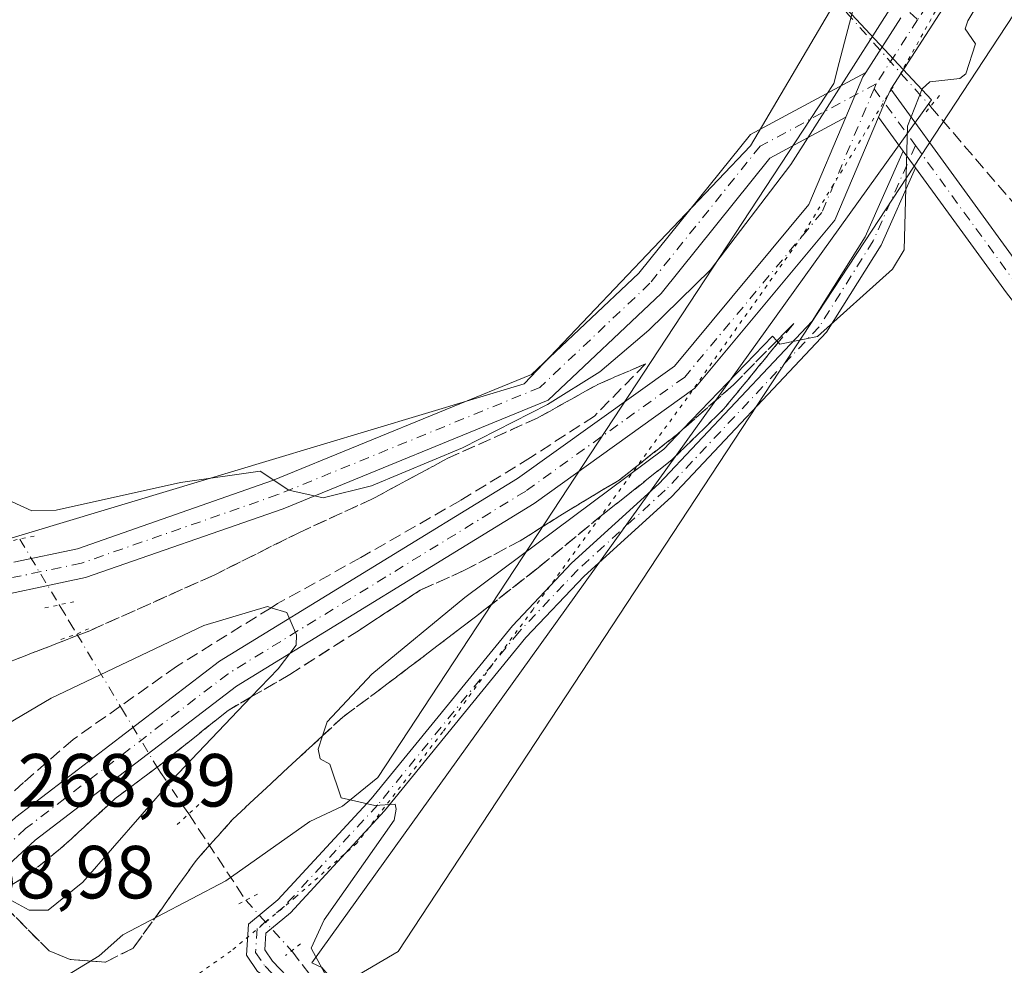
# Model space of a CAD drawing. Units: metres. Extents: x 615260 to 618757, y 4669233 to 4671603.
# Drawn here: x 615392 to 615523, y 4669560 to 4669686 of the extents above; entities that cross this region are included whole.
import ezdxf

# ---------------------------------------------------------------- set-up
doc = ezdxf.new("R2010")
doc.units = ezdxf.units.M
doc.header["$MEASUREMENT"] = 0
for name, pattern in [('DGN Style 3', [2.307223458686699, 1.648016756204785, -0.6592067024819142]), ('DGN Style 4', [2.6384748266838614, 1.318413404963828, -0.6592067024819142, 0.001648016756204785, -0.6592067024819142]), ('DGN Style 5', [1.1536117293433497, 0.4944050268614355, -0.6592067024819142])]:
    doc.linetypes.add(name, pattern=pattern)
for name, color, linetype, lineweight in [('Comarca CxS', 21, 'Continuous', 0), ('Comunidad Autónoma CxS', 142, 'Continuous', 0), ('Corriente artificial lineal', 4, 'DGN Style 3', 13), ('Corriente artificial lineal oculto', 135, 'DGN Style 4', 13), ('Cultivos herbáceos CxS', 92, 'Continuous', 0), ('Curva de nivel normal', 30, 'Continuous', 0), ('Municipio CxS', 4, 'Continuous', 0), ('Muro lineal', 1, 'DGN Style 3', 13), ('Núcleo urbano CxS', 7, 'Continuous', 0), ('Pista no pavimentada Cxs', 111, 'Continuous', 0), ('Pista no pavimentada eje', 91, 'DGN Style 4', 0), ('Provincia CxS', 1, 'Continuous', 0), ('Puente esquema', 1, 'DGN Style 5', 0), ('Puente lineal', 2, 'DGN Style 5', 0), ('Rótulo de punto de cota en construcción', 7, 'Continuous', 0), ('Rótulo de punto de cota en terreno', 7, 'Continuous', 0), ('Talud superficial', 30, 'DGN Style 3', 0), ('Vía pecuaria CxS', 92, 'Continuous', 13), ('Vía pecuaria eje', 92, 'DGN Style 5', 0)]:
    doc.layers.add(name, color=color, linetype=linetype, lineweight=lineweight)
doc.styles.add('Style-Arial', font='txt')

# ---------------------------------------------------------------- blocks, each defined once
blk = doc.blocks.new('*U18')
at = {"layer": 'Núcleo urbano CxS', "color": 7, "linetype": 'Continuous', "lineweight": 0}
blk.add_polyline3d([(615388.7090999996, 4669616.6577, 260.4661000000052), (615424.9382999997, 4669627.526500001, 259.726800000004), (615458.9505000003, 4669637.7303, 259.6659999999974), (615489.1130999997, 4669669.4801, 259.756899999993), (615500.6501000002, 4669689.092700001, 259.5991999999969), (615513.2424999997, 4669675.600099999, 260.1763999999966), (615430.6501000002, 4669560.564099999, 260.7292000000016), (615431.9631000003, 4669559.942100001, 260.6592999999993), (615480.5308999997, 4669503.632099999, 259.7128999999986), (615541.5011, 4669432.942299999, 259.3761999999988)], dxfattribs=at)
blk = doc.blocks.new('*U22')
at = {"layer": 'Pista no pavimentada Cxs', "color": 111, "linetype": 'Continuous', "lineweight": 0}
blk.add_polyline3d([(615423.4013, 4669559.444900001, 260.9274000000005), (615421.9030999999, 4669561.6231, 260.9716000000044), (615422.1771, 4669565.7313, 260.972299999994), (615426.1117000004, 4669568.971700001, 260.8978000000061), (615438.5198999997, 4669582.431299999, 260.1382000000012), (615457.3636999996, 4669605.5097, 259.8423000000039), (615465.2566999998, 4669613.829299999, 259.9977000000072), (615476.8967000004, 4669624.4111, 260.1462000000029), (615497.3167000003, 4669646.0941, 260.2311999999947), (615504.4052999998, 4669657.352700001, 260.2762999999977), (615509.4790000003, 4669668.763599999, 260.2373999999982), (615511.1095000004, 4669666.523700001, 260.1588999999949), (615506.5280999999, 4669656.219900001, 260.2550999999949), (615499.2235000003, 4669644.6183, 260.2243000000017), (615478.5799000004, 4669622.697899999, 260.0727000000043), (615466.9367000004, 4669612.113100001, 259.9677999999985), (615459.1662999997, 4669603.922700001, 260.1059999999998), (615440.3333000002, 4669580.8577, 260.1581000000006), (615427.7647000002, 4669567.223900001, 260.982999999993), (615424.5027000001, 4669564.537500001, 261.0002999999998), (615424.3532999996, 4669562.2959, 261.0176999999967), (615425.3787000002, 4669560.8051, 260.9771000000038), (615434.0701000001, 4669551.7401, 260.788400000005)], dxfattribs=at)

msp = doc.modelspace()

# ---------------------------------------------------------------- linework, layer by layer
at = {"layer": 'Comarca CxS', "color": 21, "linetype": 'Continuous', "lineweight": 0}
msp.add_3dface([(618739.3300008789, 4669289.849983311), (615297.4900008531, 4669232.719983312), (615259.6400008549, 4671545.829983286), (618700.3600008807, 4671602.979983291)], dxfattribs=at)
at = {"layer": 'Comunidad Autónoma CxS', "color": 142, "linetype": 'Continuous', "lineweight": 0}
msp.add_3dface([(618739.3300008789, 4669289.849983311), (615297.4900008531, 4669232.719983312), (615259.6400008549, 4671545.829983286), (618700.3600008807, 4671602.979983291)], dxfattribs=at)
at = {"layer": 'Corriente artificial lineal', "color": 4, "linetype": 'DGN Style 3', "lineweight": 13, "extrusion": (-0.03422858717752479, 0.05681338930981191, 0.9977978966779607), "elevation": 244492.6162027798, "flags": 128}
msp.add_lwpolyline([(-2936887.957627792, -3674080.503620655), (-2936887.957627792, -3674075.944436181)], dxfattribs=at)
at = {"layer": 'Corriente artificial lineal', "color": 4, "linetype": 'DGN Style 3', "lineweight": 13, "extrusion": (0.1166503906275568, -0.1761200889926011, 0.9774325555349979), "elevation": -750360.7808876869, "flags": 128}
msp.add_lwpolyline([(3091608.203884821, 3473130.207969445), (3091608.20388482, 3473116.111249281)], dxfattribs=at)
at = {"layer": 'Corriente artificial lineal', "color": 4, "linetype": 'DGN Style 3', "lineweight": 13}
for points in [[(615513.1101000002, 4669674.7301, 260.1750000000029), (615525.9301000005, 4669659.800100001, 259.2920000000013), (615598.5900999998, 4669567.540100001, 259.373900000006), (615615.4001000002, 4669546.6601, 259.2026999999944), (615635.5301000001, 4669522.040100001, 259.2480999999971), (615682.7100999998, 4669460.630100001, 259.2452000000048), (615723.7801000001, 4669409.600099999, 259.0485999999946), (615804.3300999999, 4669304.7601, 258.8209999999963), (615853.9101, 4669241.960100001, 258.8111000000063)], [(615427.9447999997, 4669562.173900001, 260.8904000000039), (615477.0601000005, 4669497.8101, 260.4376000000047), (615480.6401000004, 4669494.280099999, 260.5501999999979), (615588.5900999998, 4669345.050100001, 259.8022000000055), (615616.1001000004, 4669305.780099999, 259.7902999999933), (615664.5384000001, 4669238.8125, 259.7676999999967)]]:
    msp.add_polyline3d(points, dxfattribs=at)
at = {"layer": 'Corriente artificial lineal oculto', "color": 135, "linetype": 'DGN Style 4', "lineweight": 13, "extrusion": (0.6163565968680885, 0.5713690704321809, 0.5418873783828648), "elevation": 3047624.261216251, "flags": 128}
msp.add_lwpolyline([(3006140.152240026, -1964670.38468417), (3006140.145141907, -1964670.383613316), (3006123.314651963, -1964669.836869281), (3006123.306863303, -1964669.836883121)], dxfattribs=at)
at = {"layer": 'Corriente artificial lineal oculto', "color": 135, "linetype": 'DGN Style 4', "lineweight": 13, "extrusion": (0.8565461818453703, 0.5160703591287858, 0.0001509794819691893), "elevation": 2936962.385124563, "flags": 128}
msp.add_lwpolyline([(3682157.295785129, -182.9598615543632), (3682156.646438959, -182.8955615536321), (3682147.060783915, -182.3349615472457)], dxfattribs=at)
at = {"layer": 'Corriente artificial lineal oculto', "color": 135, "linetype": 'DGN Style 4', "lineweight": 13, "extrusion": (-0.427054042619923, -0.3767663537009453, 0.8219926760019672), "elevation": -2021940.455319215, "flags": 128}
msp.add_lwpolyline([(-3094458.400113719, 2918852.87652234), (-3094458.395610241, 2918852.875996844), (-3094449.285087774, 2918853.026127766), (-3094449.277329125, 2918853.025425394)], dxfattribs=at)
at = {"layer": 'Corriente artificial lineal oculto', "color": 135, "linetype": 'DGN Style 4', "lineweight": 13}
msp.add_polyline3d([(615399.3107000003, 4669604.392300001, 261.3885000000009), (615405.2567999996, 4669594.5229, 266.6414999999979), (615410.0000999998, 4669586.6501, 267.0831999999937), (615410.4625000004, 4669585.956900001, 266.844299999997), (615414.2090999996, 4669580.4213, 263.7835000000051)], dxfattribs=at)
at = {"layer": 'Cultivos herbáceos CxS', "color": 92, "linetype": 'Continuous', "lineweight": 0, "extrusion": (-0.002922322306078293, 0.006516615615013347, 0.9999744965514199), "elevation": 28892.17902165943, "flags": 128}
msp.add_lwpolyline([(615425.5093832399, 4669685.507811693), (615346.8821877142, 4669594.128871411), (615385.9871219092, 4669527.587858522)], dxfattribs=at)
msp.add_lwpolyline([(615425.5093832399, 4669685.507811693), (615346.8821877142, 4669594.128871411), (615385.9871219092, 4669527.587858522)], dxfattribs=at)
at = {"layer": 'Cultivos herbáceos CxS', "color": 92, "linetype": 'Continuous', "lineweight": 0}
for points in [[(615902.0881000003, 4669466.4648, 259.2940999999992), (615838.7148000002, 4669514.505799999, 259.472299999994), (615748.2271999996, 4669387.5056, 259.2434999999969), (615632.3393999999, 4669498.630799999, 259.4388999999938), (615542.7637999998, 4669431.8817, 259.2805999999982), (615541.5011, 4669432.942299999, 259.3761999999988), (615480.5308999997, 4669503.632099999, 259.7128999999986), (615431.9631000003, 4669559.942100001, 260.6592999999993), (615430.6501000002, 4669560.564099999, 260.7292000000016), (615513.2424999997, 4669675.600099999, 260.1763999999966), (615500.6501000002, 4669689.092700001, 259.5991999999969), (615539.1705, 4669728.797700001, 260.3444000000018), (615543.9051000001, 4669738.4189, 260.3809000000037), (615546.1651, 4669734.146500001, 260.4801000000007), (615606.1732999999, 4669690.822100001, 259.9940999999963), (615641.8645000001, 4669658.968599999, 259.6475999999966), (615700.6020999998, 4669754.218800001, 259.1089000000065), (615748.2271999996, 4669724.056299999, 259.1003999999957), (615795.8524000002, 4669800.2564, 259.5960000000051), (615735.5272000004, 4669827.244000001, 259.9204000000027), (615784.7396999998, 4669906.619100001, 259.2759999999981), (615851.0933999997, 4669875.965500001, 259.4833999999973), (615864.9601999996, 4669867.800100001, 259.649900000004)], [(615387.8537999997, 4669616.717300001, 260.4501000000019), (615388.7090999996, 4669616.6577, 260.4661000000052), (615424.9382999997, 4669627.526500001, 259.726800000004), (615458.9505000003, 4669637.7303, 259.6659999999974), (615489.1130999997, 4669669.4801, 259.756899999993), (615500.6501000002, 4669689.092700001, 259.5991999999969)], [(615500.6501000002, 4669689.092700001, 259.5991999999969), (615513.2424999997, 4669675.600099999, 260.1763999999966), (615430.6501000002, 4669560.564099999, 260.7292000000016), (615431.9631000003, 4669559.942100001, 260.6592999999993), (615480.5308999997, 4669503.632099999, 259.7128999999986), (615541.5011, 4669432.942299999, 259.3761999999988), (615542.7637999998, 4669431.8817, 259.2805999999982)]]:
    msp.add_polyline3d(points, dxfattribs=at)
msp.add_polyline3d([(615500.6501000002, 4669689.092700001, 259.5991999999969), (615489.1130999997, 4669669.4801, 259.756899999993), (615458.9505000003, 4669637.7303, 259.6659999999974), (615424.9382999997, 4669627.526500001, 259.726800000004), (615388.7090999996, 4669616.6577, 260.4661000000052), (615387.8537999997, 4669616.717300001, 260.4501000000019), (615348.7503000004, 4669683.256899999, 259.9021999999969), (615427.3788999999, 4669774.6339, 259.536500000002)], close=True, dxfattribs=at)
at = {"layer": 'Curva de nivel normal', "color": 30, "linetype": 'Continuous', "lineweight": 0, "flags": 128}
for points, elevation in [([(615390.6600000003, 4669622.0101), (615393.3099999996, 4669620.8101), (615396.54, 4669620.9101), (615413.1299999999, 4669624.590100001), (615423.7599999999, 4669626.130100001), (615427.5800000001, 4669623.590100001), (615432.1500000004, 4669622.550100001), (615438.5700000003, 4669624.1501), (615450.7000000002, 4669629.220100001), (615462.0300000003, 4669635.0001), (615469.0300000003, 4669639.3301), (615475.5599999996, 4669644.890100001), (615483.7999999998, 4669652.9301), (615494.4699999997, 4669666.960100001), (615514.0800000001, 4669697.7601)], 260), ([(615432.6399999997, 4669558.6601), (615430.5300000003, 4669562.550100001), (615432.2699999996, 4669566.290100001), (615441.5899999999, 4669579.600099999), (615441.8600000005, 4669581.050100001), (615441.7199999997, 4669581.7301), (615439.04, 4669581.5701), (615434.5599999996, 4669582.5701), (615433.04, 4669587.050100001), (615431.75, 4669587.7601), (615431.4800000006, 4669589.050100001), (615432.0680999998, 4669590.844000001), (615432.6699999999, 4669592.6801), (615438.6299999999, 4669599.050100001), (615451.04, 4669609.290100001), (615477.54, 4669629.050100001), (615480.0586000001, 4669631.657099999), (615492.0599999996, 4669644.0801), (615492.6162, 4669643.489499999), (615492.8211000003, 4669643.2719), (615493.0300000003, 4669643.050100001), (615498.0300000003, 4669644.050100001), (615508.0599999996, 4669653.050100001), (615509.5899999999, 4669655.610099999), (615510.0499999998, 4669672.0701), (615512.0099999999, 4669677.050100001), (615513.0300000003, 4669677.9901), (615517.0300000003, 4669678.440099999), (615517.8300000001, 4669679.050100001), (615519.1299999999, 4669683.050100001), (615517.7100000001, 4669685.050100001), (615518.0999999996, 4669686.120100001), (615525.0300000003, 4669697.670100001)], 260), ([(615387.7300000006, 4669570.300100001), (615388.7172999998, 4669569.8397), (615389.5099999999, 4669569.470100001), (615392.9299999997, 4669567.610099999), (615395.4800000006, 4669567.5801), (615400.1200000001, 4669571.3301), (615411.9600000001, 4669584.9101), (615422.5504999999, 4669596.016600001), (615426.1200000001, 4669599.7601), (615428.5599999996, 4669602.9301), (615428.5899999999, 4669604.3101), (615427.2800000003, 4669607.290100001), (615425.1915999996, 4669607.9158), (615424.7100000001, 4669608.0601), (615416.2100000001, 4669605.520099999), (615395.8799999999, 4669595.860099999), (615385.0700000003, 4669589.520099999), (615381.3399999999, 4669586.130100001), (615380.5999999996, 4669581.970100001), (615382.2960000001, 4669577.083000001), (615382.7100000001, 4669575.890100001)], 265)]:
    msp.add_lwpolyline(points, dxfattribs=dict(at, elevation=elevation))
at = {"layer": 'Municipio CxS', "color": 4, "linetype": 'Continuous', "lineweight": 0}
msp.add_3dface([(618739.3300008789, 4669289.849983311), (615297.4900008531, 4669232.719983312), (615259.6400008549, 4671545.829983286), (618700.3600008807, 4671602.979983291)], dxfattribs=at)
at = {"layer": 'Muro lineal', "color": 1, "linetype": 'DGN Style 3', "lineweight": 13, "extrusion": (0.002883659534493807, -0.0008183614555761716, 0.9999955073860167), "elevation": -1786.855238865391, "flags": 128}
msp.add_lwpolyline([(615352.391391093, 4669680.691487473), (615421.3714754184, 4669766.491516205), (615381.9712222564, 4669804.351528882), (615323.3611862271, 4669731.001494513), (615352.391391093, 4669680.691487473)], dxfattribs=at)
at = {"layer": 'Núcleo urbano CxS', "color": 7, "linetype": 'Continuous', "lineweight": 0}
for points in [[(615387.8537999997, 4669616.717300001, 260.4501000000019), (615388.7090999996, 4669616.6577, 260.4661000000052), (615424.9382999997, 4669627.526500001, 259.726800000004), (615458.9505000003, 4669637.7303, 259.6659999999974), (615489.1130999997, 4669669.4801, 259.756899999993), (615500.6501000002, 4669689.092700001, 259.5991999999969)], [(615500.6501000002, 4669689.092700001, 259.5991999999969), (615513.2424999997, 4669675.600099999, 260.1763999999966), (615430.6501000002, 4669560.564099999, 260.7292000000016), (615431.9631000003, 4669559.942100001, 260.6592999999993), (615480.5308999997, 4669503.632099999, 259.7128999999986), (615541.5011, 4669432.942299999, 259.3761999999988), (615542.7637999998, 4669431.8817, 259.2805999999982)]]:
    msp.add_polyline3d(points, dxfattribs=at)
at = {"layer": 'Pista no pavimentada Cxs', "color": 111, "linetype": 'Continuous', "lineweight": 0, "extrusion": (0.1762708998707241, -0.13492873918496, 0.9750501552231672), "elevation": -521323.7511757059, "flags": 128}
msp.add_lwpolyline([(4082224.312450161, 2291048.752196089), (4082191.401824347, 2291048.096294948), (4082164.125690191, 2291045.876321854)], dxfattribs=at)
at = {"layer": 'Pista no pavimentada Cxs', "color": 111, "linetype": 'Continuous', "lineweight": 0, "extrusion": (-0.001086876795708469, -0.001680377411522599, 0.9999979975132881), "elevation": -8255.5604054305, "flags": 128}
msp.add_lwpolyline([(615504.3943013088, 4669671.983449677), (615509.0892173391, 4669679.242059926)], dxfattribs=at)
at = {"layer": 'Pista no pavimentada Cxs', "color": 111, "linetype": 'Continuous', "lineweight": 0, "extrusion": (-0.09027822108237007, 0.03773808121756786, 0.9952013263778436), "elevation": 120917.0786070403, "flags": 128}
msp.add_lwpolyline([(-4545781.12164763, -1227169.2085292), (-4545786.976661918, -1227169.186045452), (-4545787.654149171, -1227169.063406826)], dxfattribs=at)
msp.add_lwpolyline([(-4545781.12164763, -1227169.2085292), (-4545786.976661918, -1227169.186045452), (-4545787.654149171, -1227169.063406826)], dxfattribs=at)
at = {"layer": 'Pista no pavimentada Cxs', "color": 111, "linetype": 'Continuous', "lineweight": 0, "extrusion": (-0.283415537123319, 0.1231689466966465, 0.9510547007857852), "elevation": 400962.25345518, "flags": 128}
msp.add_lwpolyline([(-4528048.425874224, -1233168.049289157), (-4528050.478416033, -1233168.071294021), (-4528052.502201621, -1233168.041522735)], dxfattribs=at)
msp.add_lwpolyline([(-4528048.425874224, -1233168.049289157), (-4528050.478416033, -1233168.071294021), (-4528052.502201621, -1233168.041522735)], dxfattribs=at)
at = {"layer": 'Pista no pavimentada Cxs', "color": 111, "linetype": 'Continuous', "lineweight": 0, "extrusion": (0.002523587219138159, -0.00346673760196926, 0.9999908065767138), "elevation": -14374.98942927085, "flags": 128}
msp.add_lwpolyline([(615506.8624038652, 4669646.98990616), (615503.5546535794, 4669651.533833465)], dxfattribs=at)
at = {"layer": 'Pista no pavimentada Cxs', "color": 111, "linetype": 'Continuous', "lineweight": 0, "extrusion": (0.01666828880809109, -0.02289947256589899, 0.99959881067577), "elevation": -96413.32898660378, "flags": 128}
msp.add_lwpolyline([(3245728.791638107, 3411833.441047811), (3245728.791638107, 3411830.669492578)], dxfattribs=at)
msp.add_lwpolyline([(3245728.791638107, 3411833.441047811), (3245728.791638107, 3411830.669492578)], dxfattribs=at)
at = {"layer": 'Pista no pavimentada Cxs', "color": 111, "linetype": 'Continuous', "lineweight": 0}
for points in [[(615522.6633000001, 4669700.017899999, 260.7566999999981), (615507.8028999995, 4669677.043099999, 260.2639000000054), (615506.9703000003, 4669675.1983, 260.254700000005), (615506.1712999997, 4669673.307499999, 260.2614999999932), (615500.3564999999, 4669659.545499999, 260.3678999999975), (615481.7096999995, 4669637.1699, 260.7743000000046), (615460.2549000002, 4669621.787699999, 261.9983000000066), (615420.5937000001, 4669597.462099999, 266.0485000000044), (615393.7587000001, 4669576.941099999, 268.7170999999944), (615387.2386999996, 4669570.964500001, 267.3208000000013), (615384.8466999996, 4669574.198100001, 267.1849999999977), (615391.1870999997, 4669580.010299999, 268.8702000000048), (615418.3273, 4669600.7643, 266.1385000000009), (615458.0411, 4669625.122300001, 262.0515000000014), (615478.9638999999, 4669640.1231, 260.7333000000072), (615496.9033000004, 4669661.649700001, 260.3822999999975), (615501.8223000001, 4669673.2917, 260.226999999999), (615504.1010999996, 4669678.6851, 260.2292000000016), (615504.4748999998, 4669679.2631, 260.241200000004), (615509.1699000001, 4669686.521700001, 260.2584999999963)], [(615390.9203000005, 4669613.9999, 260.9695000000065), (615399.3722999999, 4669615.779300001, 260.9860000000044), (615425.3951000003, 4669624.847899999, 260.2790999999997), (615459.9253000002, 4669638.973900001, 259.8919000000024), (615474.2395000001, 4669652.5143, 259.7940999999992), (615489.0925000003, 4669670.9801, 259.8390999999974), (615504.4748999998, 4669679.2631, 260.241200000004), (615504.1010999996, 4669678.6851, 260.2292000000016), (615501.8223000001, 4669673.2917, 260.226999999999), (615491.7018999998, 4669667.8421, 259.9486000000034), (615477.1858999999, 4669649.795499999, 259.959600000002), (615462.1312999995, 4669635.554500001, 260.4815999999992), (615426.8114999998, 4669621.1055, 260.5273000000016), (615400.4467000002, 4669611.9179, 261.1744000000036), (615384.9813000001, 4669608.661900001, 260.9744000000064)], [(615390.9203000005, 4669613.9999, 260.9695000000065), (615399.3722999999, 4669615.779300001, 260.9860000000044), (615425.3951000003, 4669624.847899999, 260.2790999999997), (615459.9253000002, 4669638.973900001, 259.8919000000024), (615474.2395000001, 4669652.5143, 259.7940999999992), (615489.0925000003, 4669670.9801, 259.8390999999974), (615504.4749999996, 4669679.2631, 260.241200000004)], [(615507.8028999995, 4669677.043099999, 260.2639000000054), (615526.0401, 4669651.9801, 259.5096000000049), (615547.8800999997, 4669624.020099999, 259.4600000000065), (615628.8000999996, 4669521.6501, 259.4780000000028), (615674.2401000002, 4669465.720100001, 259.5663999999961), (615752.3201000001, 4669366.1801, 259.4970999999932), (615781.3601000002, 4669329.5001, 259.1297999999952), (615806.7500999998, 4669296.550100001, 259.1171999999933), (615833.3800999997, 4669263.130100001, 259.0258999999933), (615849.8514, 4669241.888599999, 258.9882999999973)], [(615501.8223000001, 4669673.2917, 260.226999999999), (615491.7018999998, 4669667.8421, 259.9486000000034), (615477.1858999999, 4669649.795499999, 259.959600000002), (615462.1312999995, 4669635.554500001, 260.4815999999992), (615426.8114999998, 4669621.1055, 260.5273000000016), (615400.4467000002, 4669611.9179, 261.1744000000036), (615384.9813000001, 4669608.661900001, 260.9744000000064), (615370.1370999999, 4669609.4867, 260.7125999999989), (615355.3321000002, 4669614.832900001, 260.3466999999946), (615342.2503000004, 4669623.8267, 260.1778999999952), (615324.6557, 4669642.220899999, 259.6858000000066), (615297.3028999995, 4669669.970100001, 259.5500000000029), (615290.2247000001, 4669676.7316, 259.6135999999969)], [(615384.8466999996, 4669574.198100001, 267.1849999999977), (615391.1870999997, 4669580.010299999, 268.8702000000048), (615418.3273, 4669600.7643, 266.1385000000009), (615458.0411, 4669625.122300001, 262.0515000000014), (615478.9638999999, 4669640.1231, 260.7333000000072), (615496.9033000004, 4669661.649700001, 260.3822999999975), (615501.8223000001, 4669673.2917, 260.226999999999)], [(615506.1714000005, 4669673.307499999, 260.2614999999932), (615500.3564999999, 4669659.545499999, 260.3678999999975), (615481.7096999995, 4669637.1699, 260.7743000000046), (615460.2549000002, 4669621.787699999, 261.9983000000066), (615420.5937000001, 4669597.462099999, 266.0485000000044), (615393.7587000001, 4669576.941099999, 268.7170999999944), (615387.2386999996, 4669570.964500001, 267.3208000000013)], [(615658.3800999997, 4669238.710200001, 259.9398999999976), (615594.9600999998, 4669324.5001, 259.9538999999932), (615569.8701, 4669363.140100001, 259.8557000000001), (615529.1501000002, 4669419.100099999, 259.8138999999938), (615512.9001000002, 4669440.0701, 259.7216000000044), (615494.4101, 4669467.610099999, 260.1438999999955), (615478.5800999999, 4669488.7301, 260.5681000000041), (615445.8101000005, 4669531.5701, 260.4357000000018), (615432.4001000002, 4669550.350099999, 260.6247000000003), (615423.8701, 4669559.110099999, 260.9159000000073), (615423.4013, 4669559.444900001, 260.9274000000005), (615421.9030999999, 4669561.6231, 260.9716000000044), (615422.1771, 4669565.7313, 260.972299999994), (615426.1117000004, 4669568.971700001, 260.8978000000061), (615438.5198999997, 4669582.431299999, 260.1382000000012), (615457.3636999996, 4669605.5097, 259.8423000000039), (615465.2566999998, 4669613.829299999, 259.9977000000072), (615476.8967000004, 4669624.4111, 260.1462000000029), (615497.3167000003, 4669646.0941, 260.2311999999947), (615504.4052999998, 4669657.352700001, 260.2762999999977), (615509.4791000001, 4669668.763599999, 260.2373999999982)], [(615511.1095000004, 4669666.523700001, 260.1588999999949), (615506.5280999999, 4669656.219900001, 260.2550999999949), (615499.2235000003, 4669644.6183, 260.2243000000017), (615478.5799000004, 4669622.697899999, 260.0727000000043), (615466.9367000004, 4669612.113100001, 259.9677999999985), (615459.1662999997, 4669603.922700001, 260.1059999999998), (615440.3333000002, 4669580.8577, 260.1581000000006), (615427.7647000002, 4669567.223900001, 260.982999999993), (615424.5027000001, 4669564.537500001, 261.0002999999998), (615424.3532999996, 4669562.2959, 261.0176999999967), (615425.3787000002, 4669560.8051, 260.9771000000038), (615434.0701000001, 4669551.7401, 260.788400000005), (615447.5500999996, 4669532.860099999, 260.6503999999986), (615480.3101000005, 4669490.040100001, 260.7348000000056), (615496.1801000005, 4669468.870100001, 260.3794999999955), (615514.6601, 4669441.340100001, 260.006899999993), (615530.8901000004, 4669420.4001, 260.1236000000063), (615571.6601, 4669364.370100001, 260.0141000000003), (615596.9700999996, 4669325.9901, 259.9140000000043), (615661.4496999999, 4669238.7609, 259.928700000004)], [(615845.1798, 4669241.810799999, 259.1388000000007), (615830.4401000004, 4669260.8201, 259.1189000000013), (615803.8000999996, 4669294.2501, 259.277900000001), (615778.3901000004, 4669327.220100001, 259.2632000000012), (615749.5601000005, 4669364.0001, 259.3190999999933), (615671.4901000002, 4669463.530099999, 259.3896999999997), (615626.0601000005, 4669519.450099999, 259.5755000000063), (615545.1201, 4669621.850099999, 259.5866999999998), (615523.2401000002, 4669649.860099999, 259.7128999999986), (615511.1095000004, 4669666.523700001, 260.1588999999949)]]:
    msp.add_polyline3d(points, dxfattribs=at)
msp.add_polyline3d([(615511.1095000004, 4669666.523700001, 260.1588999999949), (615509.4790000003, 4669668.763599999, 260.2373999999982), (615506.1712999997, 4669673.307499999, 260.2614999999932), (615506.9703000003, 4669675.1983, 260.254700000005), (615507.8028999995, 4669677.043099999, 260.2639000000054), (615526.0401, 4669651.9801, 259.5096000000049), (615547.8800999997, 4669624.020099999, 259.4600000000065), (615628.8000999996, 4669521.6501, 259.4780000000028), (615674.2401000002, 4669465.720100001, 259.5663999999961), (615752.3201000001, 4669366.1801, 259.4970999999932), (615781.3601000002, 4669329.5001, 259.1297999999952), (615806.7500999998, 4669296.550100001, 259.1171999999933), (615833.3800999997, 4669263.130100001, 259.0258999999933), (615849.8514, 4669241.888599999, 258.9882999999973), (615845.1798, 4669241.810500001, 259.1388000000007), (615830.4401000004, 4669260.8201, 259.1189000000013), (615803.8000999996, 4669294.2501, 259.277900000001), (615778.3901000004, 4669327.220100001, 259.2632000000012), (615749.5601000005, 4669364.0001, 259.3190999999933), (615671.4901000002, 4669463.530099999, 259.3896999999997), (615626.0601000005, 4669519.450099999, 259.5755000000063), (615545.1201, 4669621.850099999, 259.5866999999998), (615523.2401000002, 4669649.860099999, 259.7128999999986)], close=True, dxfattribs=at)
at = {"layer": 'Pista no pavimentada eje', "color": 91, "linetype": 'DGN Style 4', "lineweight": 0, "extrusion": (0.03031429600929693, -0.02296662246519785, 0.9992765271485174), "elevation": -88327.87070756382, "flags": 128}
msp.add_lwpolyline([(4093842.071101712, 2327640.13629776), (4093808.361092229, 2327639.652492851), (4093790.695704665, 2327638.3378056)], dxfattribs=at)
at = {"layer": 'Pista no pavimentada eje', "color": 91, "linetype": 'DGN Style 4', "lineweight": 0, "extrusion": (-0.01155437453090903, -0.0178633819928679, 0.9997736723943957), "elevation": -90267.85305756783, "flags": 128}
msp.add_lwpolyline([(-2019328.598986836, 4254290.543512804), (-2019328.598986836, 4254280.376407265)], dxfattribs=at)
at = {"layer": 'Pista no pavimentada eje', "color": 91, "linetype": 'DGN Style 4', "lineweight": 0, "extrusion": (-0.0009237781263602251, -0.002186186538516903, 0.9999971836072301), "elevation": -10517.14962357835, "flags": 128}
msp.add_lwpolyline([(615505.8530668506, 4669665.912190073), (615505.5742653987, 4669665.252388496)], dxfattribs=at)
at = {"layer": 'Pista no pavimentada eje', "color": 91, "linetype": 'DGN Style 4', "lineweight": 0, "extrusion": (-0.001128700181778223, 0.001550797750973069, 0.9999981605294259), "elevation": 6807.229864939243, "flags": 128}
msp.add_lwpolyline([(615505.4981514179, 4669672.144285874), (615511.020568217, 4669664.556676749)], dxfattribs=at)
at = {"layer": 'Pista no pavimentada eje', "color": 91, "linetype": 'DGN Style 4', "lineweight": 0}
for points in [[(615285.8607000001, 4669943.414200001, 260.1725000000006), (615306.7701000003, 4669912.5351, 259.9087), (615337.3750999998, 4669870.440099999, 260.1445999999996), (615366.1250999998, 4669833.475099999, 259.8889000000054), (615423.1001000004, 4669777.720100001, 259.7378999999929), (615474.9851000002, 4669725.225099999, 260.0531000000047), (615500.4101, 4669696.6501, 260.5761000000057), (615511.3958999999, 4669686.2805, 260.4449000000022)], [(615505.5965, 4669677.085700001, 260.2268999999943), (615498.6299000002, 4669660.5977, 260.3954999999987), (615480.3369000005, 4669638.646500001, 260.7844999999944), (615459.1481, 4669623.4549, 262.1082000000025), (615419.4605, 4669599.113299999, 266.1049999999959), (615392.4729000004, 4669578.4757, 268.8573999999935), (615386.0427000001, 4669572.581300001, 267.3291999999929)], [(615505.8753000004, 4669677.7455, 260.2286000000022), (615490.3970999997, 4669669.4111, 259.8898000000045), (615475.7127, 4669651.154899999, 259.8632000000071), (615461.0283000004, 4669637.2643, 260.055600000007), (615426.1032999996, 4669622.976700001, 260.269100000005), (615399.9095000001, 4669613.8485, 261.0785999999935), (615390.7225000003, 4669611.9145, 261.0913)], [(615511.1189000001, 4669669.4981, 260.2449000000051), (615505.4666999998, 4669656.7863, 260.2630999999965), (615498.2701000003, 4669645.3563, 260.2265000000043), (615477.7383000003, 4669623.554500001, 260.0525000000052), (615466.0966999996, 4669612.971100001, 259.9247000000032), (615458.2648999998, 4669604.7161, 259.9495000000024), (615439.4265000002, 4669581.644500001, 260.1475999999966), (615426.9382999997, 4669568.0977, 260.9320000000007), (615423.3399, 4669565.134500001, 260.9790000000066), (615423.1283, 4669561.9595, 260.9833000000072), (615424.3901000004, 4669560.1251, 260.946100000001), (615433.2351000002, 4669551.045100001, 260.7062000000006), (615446.6801000005, 4669532.215100001, 260.5464000000065), (615495.2950999998, 4669468.2401, 260.2685999999958), (615513.7801000001, 4669440.7051, 259.8600000000006), (615530.0201000003, 4669419.7501, 259.9603999999963), (615570.7651000004, 4669363.755100001, 259.9415000000009), (615595.9650999998, 4669325.245100001, 259.9085000000051), (615659.9145999998, 4669238.7358, 259.9340999999986)], [(615511.1189000001, 4669669.4981, 260.2449000000051), (615524.6401000004, 4669650.920100001, 259.5941000000021), (615546.5000999998, 4669622.9351, 259.4695000000065), (615627.4301000005, 4669520.550100001, 259.4464000000008), (615672.8651000002, 4669464.6251, 259.4060000000027), (615847.5153000001, 4669241.8499, 259.0197000000044)]]:
    msp.add_polyline3d(points, dxfattribs=at)
at = {"layer": 'Provincia CxS', "color": 1, "linetype": 'Continuous', "lineweight": 0}
msp.add_3dface([(618739.3300008789, 4669289.849983311), (615297.4900008531, 4669232.719983312), (615259.6400008549, 4671545.829983286), (618700.3600008807, 4671602.979983291)], dxfattribs=at)
at = {"layer": 'Puente esquema', "color": 1, "linetype": 'DGN Style 5', "lineweight": 0, "extrusion": (0.2384457079407576, -0.2407197133329661, 0.9408494374646379), "elevation": -977069.7415256932, "flags": 128}
msp.add_lwpolyline([(3723382.734328776, 2713915.713145504), (3723382.734328776, 2713904.627479659)], dxfattribs=at)
at = {"layer": 'Puente lineal', "color": 2, "linetype": 'DGN Style 5', "lineweight": 0, "extrusion": (-0.7671323646805028, 0.6177807553572537, 0.1727856283662536), "elevation": 2412700.148235141, "flags": 128}
msp.add_lwpolyline([(-4023021.045255836, -422981.3237997715), (-4023019.17581521, -422981.3792335254), (-4023017.746802474, -422981.4067473484)], dxfattribs=at)
at = {"layer": 'Puente lineal', "color": 2, "linetype": 'DGN Style 5', "lineweight": 0, "extrusion": (-0.0127934975985746, -0.002693230297958807, 0.9999145328125586), "elevation": -20188.64256510586, "flags": 128}
msp.add_lwpolyline([(615342.6956828756, 4669579.206438606), (615346.6102316364, 4669580.030441594)], dxfattribs=at)
at = {"layer": 'Puente lineal', "color": 2, "linetype": 'DGN Style 5', "lineweight": 0, "extrusion": (-0.02032486047559527, -0.004279218611457073, 0.9997842708978388), "elevation": -32228.8712337094, "flags": 128}
msp.add_lwpolyline([(-4442643.808897932, 1563917.710729243), (-4442643.808897933, 1563913.709853332)], dxfattribs=at)
at = {"layer": 'Puente lineal', "color": 2, "linetype": 'DGN Style 5', "lineweight": 0, "extrusion": (-0.2529182616016032, 0.5220133871492892, 0.814576194462709), "elevation": 2282163.903003787, "flags": 128}
msp.add_lwpolyline([(-2589874.32668695, -3204401.859755027), (-2589876.546171468, -3204401.497376578), (-2589878.401452805, -3204401.457208081)], dxfattribs=at)
at = {"layer": 'Puente lineal', "color": 2, "linetype": 'DGN Style 5', "lineweight": 0, "extrusion": (0.6742875568902691, -0.7384686801060205, 0.0005469236001252167), "elevation": -3033372.602964708, "flags": 128}
msp.add_lwpolyline([(3603106.488171567, 1921.896351978716), (3603104.586070535, 1922.052952002125), (3603102.367994036, 1922.106452010136)], dxfattribs=at)
at = {"layer": 'Puente lineal', "color": 2, "linetype": 'DGN Style 5', "lineweight": 0, "extrusion": (-0.1170437361851292, 0.286361839085846, 0.9509456666577738), "elevation": 1265403.226898412, "flags": 128}
msp.add_lwpolyline([(-2336379.79510633, -3888921.647857446), (-2336378.048393617, -3888921.489788127), (-2336376.909166133, -3888921.365983323)], dxfattribs=at)
at = {"layer": 'Puente lineal', "color": 2, "linetype": 'DGN Style 5', "lineweight": 0, "extrusion": (-0.4955470798500071, 0.5670411527095587, 0.6579494074668246), "elevation": 2343032.190098289, "flags": 128}
msp.add_lwpolyline([(-3536178.340194274, -2046757.363534074), (-3536176.826536588, -2046757.456487891), (-3536175.816165628, -2046757.547051468)], dxfattribs=at)
at = {"layer": 'Talud superficial', "color": 30, "linetype": 'DGN Style 3', "lineweight": 0, "extrusion": (-0.7738981330081453, 0.6333079630008183, 0.001644301146885971), "elevation": 2480993.951429431, "flags": 128}
msp.add_lwpolyline([(-4003633.393898061, -3819.164862744232), (-4003630.12707354, -3819.157962734897), (-4003618.598648823, -3819.194862784787)], dxfattribs=at)
at = {"layer": 'Talud superficial', "color": 30, "linetype": 'DGN Style 3', "lineweight": 0, "extrusion": (0.03255139923963934, 0.0332196097834634, 0.9989178464385228), "elevation": 175418.299242879, "flags": 128}
msp.add_lwpolyline([(2828613.738545479, -3761984.049564033), (2828613.738545479, -3761974.294573326)], dxfattribs=at)
at = {"layer": 'Talud superficial', "color": 30, "linetype": 'DGN Style 3', "lineweight": 0, "extrusion": (0.1745750546154381, -0.1762399393118703, 0.9687430175734766), "elevation": -715275.7375016188, "flags": 128}
msp.add_lwpolyline([(3723382.734445106, 2794348.65320665), (3723382.734445106, 2794337.886736817)], dxfattribs=at)
at = {"layer": 'Talud superficial', "color": 30, "linetype": 'DGN Style 3', "lineweight": 0}
for points in [[(615388.7172999998, 4669569.8397, 266.9660000000004), (615392.6500000004, 4669572.210100001, 268.4367000000057), (615397.1399999997, 4669575.800100001, 268.1141000000061), (615404.4100000003, 4669582.460100001, 267.4771999999939), (615410.3200000003, 4669586.880100001, 266.6068999999989), (615419.4600000001, 4669594.220100001, 265.6542000000045), (615422.5504999999, 4669596.016600001, 265.376099999994), (615427.7000000002, 4669599.0101, 264.6083000000072), (615436.8399999999, 4669604.850099999, 263.6628999999957), (615445.0800000001, 4669610.2401, 262.9590999999928), (615451.0700000003, 4669612.940099999, 262.3364000000001), (615458.4100000003, 4669616.8301, 261.6226000000024), (615464.8499999996, 4669620.880100001, 261.2045999999973), (615471.5899999999, 4669624.920100001, 260.7780000000057), (615479.3799999999, 4669631.0601, 260.6114999999991), (615480.0586000001, 4669631.657099999, 260.5947000000015), (615486.8700000001, 4669637.6501, 260.3331999999937), (615492.6162, 4669643.489499999, 260.2739000000001), (615494.8899999997, 4669645.800100001, 260.2939000000042), (615492.8211000003, 4669643.2719, 260.263300000006), (615485.5199999996, 4669634.350099999, 260.3371000000043), (615478.6299999999, 4669627.610099999, 260.2694999999949), (615469.4299999997, 4669620.340100001, 260.4048000000039), (615460.8099999996, 4669613.2401, 260.226800000004), (615453.7599999999, 4669607.700099999, 260.232600000003), (615447.4699999997, 4669602.9001, 260.1931999999942), (615440.0700000003, 4669597.280099999, 260.4710999999952), (615434.7400000002, 4669593.3201, 260.6925999999949), (615432.0680999998, 4669590.844000001, 260.7011999999959), (615428.5999999996, 4669587.630100001, 260.7709999999934), (615420.0599999996, 4669579.690099999, 261.2605999999942), (615415.2000000002, 4669574.220100001, 261.5789999999979), (615410.7000000002, 4669567.9301, 261.6618000000017), (615406.8099999996, 4669562.540100001, 261.3640000000014), (615403.1299999999, 4669560.670100001, 261.9112000000023), (615398.4199999999, 4669561.040100001, 262.7571000000025), (615395.6100000005, 4669562.1601, 263.0399999999936), (615388.2699999996, 4669569.5701, 266.796199999997)], [(615494.8899999997, 4669645.800100001, 260.341499999995), (615492.6162, 4669643.489499999, 260.3629999999976), (615486.8700000001, 4669637.6501, 260.4265000000014), (615480.0586000001, 4669631.657099999, 260.6374000000069), (615479.3799999999, 4669631.0601, 260.6566000000021), (615471.5899999999, 4669624.920100001, 261.0028000000021), (615464.8499999996, 4669620.880100001, 261.3549000000057), (615458.4100000003, 4669616.8301, 261.8506000000052), (615451.0700000003, 4669612.940099999, 262.5953000000009), (615445.0800000001, 4669610.2401, 263.1900000000023), (615436.8399999999, 4669604.850099999, 263.9875999999931), (615427.7000000002, 4669599.0101, 264.9912999999942), (615422.5504999999, 4669596.016600001, 265.5975000000035), (615419.4600000001, 4669594.220100001, 265.9195000000037), (615410.3200000003, 4669586.880100001, 267.0795000000071), (615404.4100000003, 4669582.460100001, 267.6772000000055), (615397.1399999997, 4669575.800100001, 268.3408000000054), (615392.6500000004, 4669572.210100001, 268.594299999997), (615388.7172999998, 4669569.8397, 266.1420000000071), (615388.2699999996, 4669569.5701, 265.7869999999967)], [(615475.1200000001, 4669640.4101, 260.3723999999929), (615468.8300000001, 4669637.710100001, 260.1937999999937), (615460.6600000003, 4669633.1601, 260.2136000000028), (615448.75, 4669627.8301, 260.0488000000041), (615438.6299999999, 4669622.370100001, 260.3047999999981), (615428.9800000006, 4669617.950099999, 260.7091999999975), (615417.5999999996, 4669612.2601, 261.1806999999972), (615401.0300000003, 4669604.850099999, 261.5243000000046), (615390.0300000003, 4669600.5801, 261.2394000000059), (615379.8499999996, 4669594.590100001, 261.1396999999997), (615376.25, 4669590.690099999, 261.2596999999951), (615375.0499999998, 4669585.600099999, 261.9964999999939), (615375.5999999996, 4669582.140100001, 262.6502000000037)], [(615390.0300000003, 4669600.5801, 261.8481000000029), (615401.0300000003, 4669604.850099999, 262.3816999999981), (615417.5999999996, 4669612.2601, 261.969299999997), (615428.9800000006, 4669617.950099999, 261.4667000000045), (615438.6299999999, 4669622.370100001, 261.0663999999961), (615448.75, 4669627.8301, 260.7649999999995), (615460.6600000003, 4669633.1601, 260.8145999999979), (615468.8300000001, 4669637.710100001, 260.646900000007), (615475.1200000001, 4669640.4101, 260.6370000000024), (615468.2999999998, 4669633.450099999, 261.2467000000034), (615459.7599999999, 4669627.9101, 261.7706000000035), (615450.4699999997, 4669622.220100001, 262.5893999999971), (615437.1399999997, 4669614.590100001, 263.7222000000039), (615426.0499999998, 4669608.450099999, 264.8828000000067), (615425.1915999996, 4669607.9158, 265.0543000000035), (615412.5700000003, 4669600.0601, 266.4180999999954), (615398.79, 4669590.3301, 267.8625999999931), (615392.2000000002, 4669584.630100001, 268.5659000000014), (615385.9000000004, 4669578.640100001, 268.6211999999941)], [(615395.6100000005, 4669562.1601, 263.116200000004), (615398.4199999999, 4669561.040100001, 262.8981000000058), (615403.1299999999, 4669560.670100001, 262.1361999999936), (615406.8099999996, 4669562.540100001, 261.633799999996), (615410.7000000002, 4669567.9301, 261.8464999999997), (615415.2000000002, 4669574.220100001, 261.6649000000034), (615420.0599999996, 4669579.690099999, 261.5504999999976), (615428.5999999996, 4669587.630100001, 261.1726000000053), (615432.0680999998, 4669590.844000001, 261.2030999999988), (615434.7400000002, 4669593.3201, 261.1423999999971), (615440.0700000003, 4669597.280099999, 260.7905000000028), (615447.4699999997, 4669602.9001, 260.6533000000054), (615453.7599999999, 4669607.700099999, 260.6777000000002), (615460.8099999996, 4669613.2401, 260.5209999999934), (615469.4299999997, 4669620.340100001, 260.6116000000038), (615478.6299999999, 4669627.610099999, 260.457699999999), (615485.5199999996, 4669634.350099999, 260.3114999999962)], [(615468.2999999998, 4669633.450099999, 260.8261000000057), (615459.7599999999, 4669627.9101, 261.2511999999988), (615450.4699999997, 4669622.220100001, 261.9609999999957), (615437.1399999997, 4669614.590100001, 263.1337000000058), (615426.0499999998, 4669608.450099999, 264.2026000000042), (615425.1915999996, 4669607.9158, 264.3521999999939), (615412.5700000003, 4669600.0601, 265.5310000000027), (615398.79, 4669590.3301, 267.107799999998), (615392.2000000002, 4669584.630100001, 267.8509999999951), (615385.9000000004, 4669578.640100001, 267.7174999999988), (615383.2400000002, 4669576.370100001, 265.8310000000056)]]:
    msp.add_polyline3d(points, dxfattribs=at)
at = {"layer": 'Vía pecuaria CxS', "color": 92, "linetype": 'Continuous', "lineweight": 13}
for points in [[(615545.4795000004, 4669719.3413, 262.3089000000036), (615520.1878000004, 4669680.838300001, 261.1875), (615505.3278000001, 4669658.2424, 260.2614999999932), (615501.1469999999, 4669651.873500001, 260.3084999999992), (615442.1606000002, 4669562.109800001, 261.0124000000069), (615432.6525999998, 4669556.5408, 260.9542999999976), (615420.2832000004, 4669551.7017, 260.6466999999975), (615416.4900000002, 4669551.6119, 260.7756999999983), (615413.4140999997, 4669550.742000001, 260.6802000000025), (615385.6322999997, 4669533.7952, 260.9152000000031), (615331.0170999998, 4669500.4716, 259.8608999999997), (615306.4762000004, 4669485.4945, 260.1992999999929), (615293.4835000001, 4669477.570400001, 260.1515000000072)], [(615545.4795000004, 4669719.3413, 262.3089000000036), (615520.1878000004, 4669680.838300001, 261.1875), (615505.3278000001, 4669658.2424, 260.2614999999932), (615501.1469999999, 4669651.873500001, 260.3084999999992), (615442.1606000002, 4669562.109800001, 261.0124000000069), (615432.6525999998, 4669556.5408, 260.9542999999976), (615420.2832000004, 4669551.7017, 260.6466999999975), (615416.4900000002, 4669551.6119, 260.7756999999983), (615413.4140999997, 4669550.742000001, 260.6802000000025), (615385.6322999997, 4669533.7952, 260.9152000000031)], [(615293.1986999996, 4669494.9724, 260.6609999999928), (615304.2417000001, 4669501.7117, 262.1282000000065), (615331.2565000001, 4669518.1885, 264.8962000000029), (615402.2982999999, 4669561.530300001, 262.0835999999982), (615405.4319000002, 4669564.289799999, 261.9752000000008), (615419.1783999996, 4669571.5283, 261.0046000000002), (615430.3768999996, 4669579.4169, 260.4502000000066), (615434.6979, 4669581.4564, 260.2788), (615439.4231000004, 4669585.265699999, 260.1079000000027), (615500.2319, 4669677.799000001, 260.1159999999945), (615500.9494000003, 4669680.558599999, 260.1984999999986), (615504.8252999998, 4669695.515900001, 260.834600000002)], [(615331.2565000001, 4669518.1885, 264.8962000000029), (615402.2982999999, 4669561.530300001, 262.0835999999982), (615405.4319000002, 4669564.289799999, 261.9752000000008), (615419.1783999996, 4669571.5283, 261.0046000000002), (615430.3768999996, 4669579.4169, 260.4502000000066), (615434.6979, 4669581.4564, 260.2788), (615439.4231000004, 4669585.265699999, 260.1079000000027), (615500.2319, 4669677.799000001, 260.1159999999945), (615500.9494000003, 4669680.558599999, 260.1984999999986), (615504.8252999998, 4669695.515900001, 260.834600000002)]]:
    msp.add_polyline3d(points, dxfattribs=at)
at = {"layer": 'Vía pecuaria eje', "color": 92, "linetype": 'DGN Style 5', "lineweight": 0}
msp.add_polyline3d([(615545.4453999996, 4669734.311899999, 260.5237000000052), (615537.1980999997, 4669722.606899999, 260.7851999999984), (615526.6590999998, 4669706.798900001, 260.7342000000062), (615516.5991000002, 4669692.4279, 260.7877000000008), (615507.9763000002, 4669677.0988, 260.2706999999937), (615496.0000999998, 4669657.4584, 260.4147999999986), (615480.6706999998, 4669635.901900001, 260.7462999999989), (615460.0717000002, 4669607.639000001, 259.9507000000012), (615448.0955999997, 4669591.3519, 259.9832000000025), (615436.5986000003, 4669576.501900001, 260.4204000000027), (615428.4548000004, 4669569.316400001, 260.9009999999981), (615419.8320000004, 4669562.130999999, 260.9876999999979), (615400.6703000005, 4669548.7181, 262.2514999999985), (615389.7653000001, 4669542.103800001, 262.2024999999995), (615371.4489000002, 4669530.994100001, 260.8427999999985), (615333.1255000001, 4669507.521700001, 260.412599999996), (615293.3728, 4669484.3333, 260.607799999998)], dxfattribs=at)

# ---------------------------------------------------------------- block references
at = {"layer": 'Núcleo urbano CxS', "color": 7, "linetype": 'Continuous', "lineweight": 0}
msp.add_blockref('*U18', (0, 0), dxfattribs=at)
at = {"layer": 'Pista no pavimentada Cxs', "color": 111, "linetype": 'Continuous', "lineweight": 0}
msp.add_blockref('*U22', (0, 0), dxfattribs=at)

# ---------------------------------------------------------------- texts
at = {"layer": 'Rótulo de punto de cota en construcción', "color": 7, "linetype": 'Continuous', "lineweight": 0, "style": 'Style-Arial'}
msp.add_text('268,98', height=7.000000000000002, dxfattribs=at).set_placement((615380.5878, 4669569.1678))
at = {"layer": 'Rótulo de punto de cota en terreno', "color": 7, "linetype": 'Continuous', "lineweight": 0, "style": 'Style-Arial'}
msp.add_text('268,89', height=7.000000000000002, dxfattribs=at).set_placement((615391.4096999997, 4669581.409700001))

doc.saveas('drawing.dxf')
